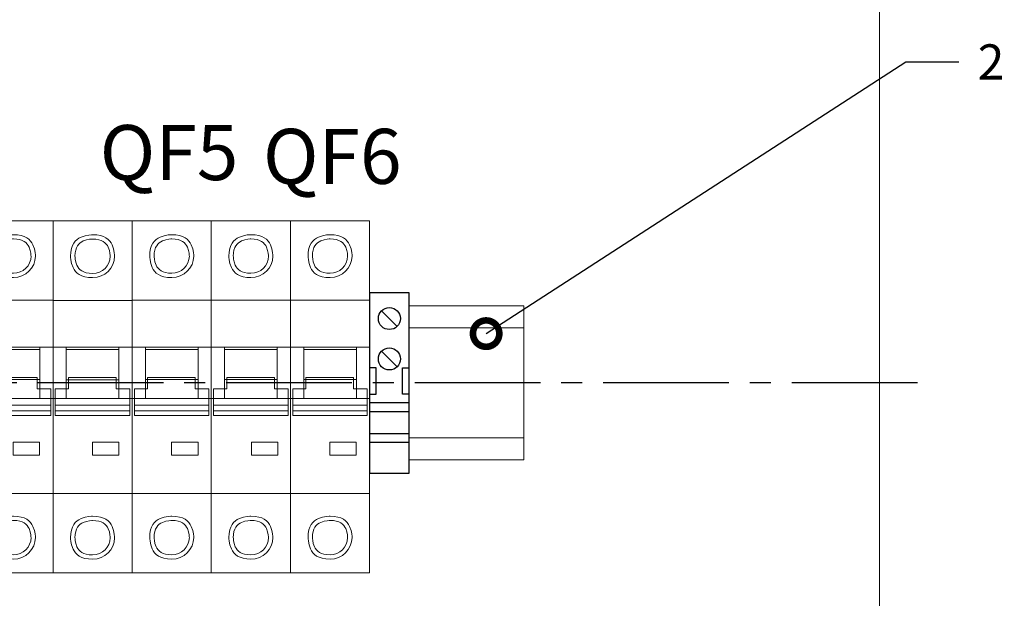
# Model space of a CAD drawing. Units: millimetres. Extents: x 1394 to 6671, y -86 to 213.
# Drawn here: x 3438 to 3483, y 133 to 159 of the extents above; entities that cross this region are included whole.
import ezdxf
from ezdxf import colors
from ezdxf.entities.mleader import LeaderData, LeaderLine
from ezdxf.enums import TextEntityAlignment as Align
from ezdxf.math import Vec2, Vec3

# ---------------------------------------------------------------- set-up
doc = ezdxf.new("R2010")
doc.units = ezdxf.units.MM
doc.linetypes.add('CENTER2', pattern=[28.575, 19.05, -3.175, 3.175, -3.175])
doc.layers.add('layer 1', color=7, linetype='Continuous')
doc.styles.add('GOST 2.304', font='CS_Gost2304.shx', dxfattribs={"oblique": 15, "height": 2})

# ---------------------------------------------------------------- blocks, each defined once
blk = doc.blocks.new('*U90')
at = {"color": 0, "linetype": 'CENTER2', "ltscale": 0.3}
blk.add_line((33.45, 0), (-57.826, 0), dxfattribs=at)
blk = doc.blocks.new('A$C726F0511')
at = {"layer": 'layer 1', "lineweight": 20}
for points, knots in [([(0, 80), (0, 80), (18, 80), (18, 80), (18, 80), (18, 80), (18, 0), (18, 0), (18, 0), (18, 0), (0, 0), (0, 0), (0, 0), (0, 0), (0, 80), (0, 80)], [0, 0, 0, 0, 0.2, 0.2, 0.2, 0.3, 0.4, 0.4, 0.4, 0.5, 0.6, 0.6, 0.6, 0.8, 1, 1, 1, 1]), ([(18, 80), (18, 80), (36, 80), (36, 80), (36, 80), (36, 80), (36, 0), (36, 0), (36, 0), (36, 0), (18, 0), (18, 0), (18, 0), (18, 0), (18, 80), (18, 80)], [0, 0, 0, 0, 0.2, 0.2, 0.2, 0.3, 0.4, 0.4, 0.4, 0.5, 0.6, 0.6, 0.6, 0.8, 1, 1, 1, 1]), ([(36, 80), (36, 80), (54, 80), (54, 80), (54, 80), (54, 80), (54, 0), (54, 0), (54, 0), (54, 0), (36, 0), (36, 0), (36, 0), (36, 0), (36, 80), (36, 80)], [0, 0, 0, 0, 0.2, 0.2, 0.2, 0.3, 0.4, 0.4, 0.4, 0.5, 0.6, 0.6, 0.6, 0.8, 1, 1, 1, 1]), ([(9, 67.11), (11.76, 67.11), (14, 69.29), (14, 71.98), (14, 71.98), (14, 74.68), (11.76, 76.86), (9, 76.86), (9, 76.86), (6.24, 76.86), (4, 74.68), (4, 71.98), (4, 71.98), (4, 69.29), (6.24, 67.11), (9, 67.11), (9, 67.11), (9, 67.11), (9, 67.11), (9, 67.11)], [0, 0, 0, 0, 0.166667, 0.166667, 0.166667, 0.25, 0.333333, 0.333333, 0.333333, 0.416667, 0.5, 0.5, 0.5, 0.583333, 0.666667, 0.666667, 0.666667, 0.833333, 1, 1, 1, 1]), ([(27, 67.11), (29.76, 67.11), (32, 69.29), (32, 71.98), (32, 71.98), (32, 74.68), (29.76, 76.86), (27, 76.86), (27, 76.86), (24.24, 76.86), (22, 74.68), (22, 71.98), (22, 71.98), (22, 69.29), (24.24, 67.11), (27, 67.11), (27, 67.11), (27, 67.11), (27, 67.11), (27, 67.11)], [0, 0, 0, 0, 0.166667, 0.166667, 0.166667, 0.25, 0.333333, 0.333333, 0.333333, 0.416667, 0.5, 0.5, 0.5, 0.583333, 0.666667, 0.666667, 0.666667, 0.833333, 1, 1, 1, 1]), ([(45, 67.11), (47.76, 67.11), (50, 69.29), (50, 71.98), (50, 71.98), (50, 74.68), (47.76, 76.86), (45, 76.86), (45, 76.86), (42.24, 76.86), (40, 74.68), (40, 71.98), (40, 71.98), (40, 69.29), (42.24, 67.11), (45, 67.11), (45, 67.11), (45, 67.11), (45, 67.11), (45, 67.11)], [0, 0, 0, 0, 0.166667, 0.166667, 0.166667, 0.25, 0.333333, 0.333333, 0.333333, 0.416667, 0.5, 0.5, 0.5, 0.583333, 0.666667, 0.666667, 0.666667, 0.833333, 1, 1, 1, 1]), ([(9, 68.08), (11.21, 68.08), (13, 69.83), (13, 71.98), (13, 71.98), (13, 74.14), (11.21, 75.89), (9, 75.89), (9, 75.89), (6.79, 75.89), (5, 74.14), (5, 71.98), (5, 71.98), (5, 69.83), (6.79, 68.08), (9, 68.08), (9, 68.08), (9, 68.08), (9, 68.08), (9, 68.08)], [0, 0, 0, 0, 0.166667, 0.166667, 0.166667, 0.25, 0.333333, 0.333333, 0.333333, 0.416667, 0.5, 0.5, 0.5, 0.583333, 0.666667, 0.666667, 0.666667, 0.833333, 1, 1, 1, 1]), ([(27, 68.08), (29.21, 68.08), (31, 69.83), (31, 71.98), (31, 71.98), (31, 74.14), (29.21, 75.89), (27, 75.89), (27, 75.89), (24.79, 75.89), (23, 74.14), (23, 71.98), (23, 71.98), (23, 69.83), (24.79, 68.08), (27, 68.08), (27, 68.08), (27, 68.08), (27, 68.08), (27, 68.08)], [0, 0, 0, 0, 0.166667, 0.166667, 0.166667, 0.25, 0.333333, 0.333333, 0.333333, 0.416667, 0.5, 0.5, 0.5, 0.583333, 0.666667, 0.666667, 0.666667, 0.833333, 1, 1, 1, 1]), ([(45, 68.08), (47.21, 68.08), (49, 69.83), (49, 71.98), (49, 71.98), (49, 74.14), (47.21, 75.89), (45, 75.89), (45, 75.89), (42.79, 75.89), (41, 74.14), (41, 71.98), (41, 71.98), (41, 69.83), (42.79, 68.08), (45, 68.08), (45, 68.08), (45, 68.08), (45, 68.08), (45, 68.08)], [0, 0, 0, 0, 0.166667, 0.166667, 0.166667, 0.25, 0.333333, 0.333333, 0.333333, 0.416667, 0.5, 0.5, 0.5, 0.583333, 0.666667, 0.666667, 0.666667, 0.833333, 1, 1, 1, 1]), ([(0, 61.95), (0, 61.95), (18, 61.95), (18, 61.95), (18, 61.95), (18, 61.95), (18, 18.05), (18, 18.05), (18, 18.05), (18, 18.05), (0, 18.05), (0, 18.05), (0, 18.05), (0, 18.05), (0, 61.95), (0, 61.95)], [0, 0, 0, 0, 0.2, 0.2, 0.2, 0.3, 0.4, 0.4, 0.4, 0.5, 0.6, 0.6, 0.6, 0.8, 1, 1, 1, 1]), ([(18, 61.95), (18, 61.95), (36, 61.95), (36, 61.95), (36, 61.95), (36, 61.95), (36, 18.05), (36, 18.05), (36, 18.05), (36, 18.05), (18, 18.05), (18, 18.05), (18, 18.05), (18, 18.05), (18, 61.95), (18, 61.95)], [0, 0, 0, 0, 0.2, 0.2, 0.2, 0.3, 0.4, 0.4, 0.4, 0.5, 0.6, 0.6, 0.6, 0.8, 1, 1, 1, 1]), ([(36, 61.95), (36, 61.95), (54, 61.95), (54, 61.95), (54, 61.95), (54, 61.95), (54, 18.05), (54, 18.05), (54, 18.05), (54, 18.05), (36, 18.05), (36, 18.05), (36, 18.05), (36, 18.05), (36, 61.95), (36, 61.95)], [0, 0, 0, 0, 0.2, 0.2, 0.2, 0.3, 0.4, 0.4, 0.4, 0.5, 0.6, 0.6, 0.6, 0.8, 1, 1, 1, 1]), ([(0, 51.32), (0, 51.32), (18, 51.32), (18, 51.32), (18, 51.32), (18, 51.32), (18, 39.66), (18, 39.66), (18, 39.66), (18, 39.66), (0, 39.66), (0, 39.66), (0, 39.66), (0, 39.66), (0, 51.32), (0, 51.32)], [0, 0, 0, 0, 0.2, 0.2, 0.2, 0.3, 0.4, 0.4, 0.4, 0.5, 0.6, 0.6, 0.6, 0.8, 1, 1, 1, 1]), ([(3, 51.32), (3, 51.32), (15, 51.32), (15, 51.32), (15, 51.32), (15, 51.32), (15, 39.66), (15, 39.66), (15, 39.66), (15, 39.66), (3, 39.66), (3, 39.66), (3, 39.66), (3, 39.66), (3, 51.32), (3, 51.32)], [0, 0, 0, 0, 0.2, 0.2, 0.2, 0.3, 0.4, 0.4, 0.4, 0.5, 0.6, 0.6, 0.6, 0.8, 1, 1, 1, 1]), ([(3, 50.76), (3, 50.76), (15, 50.76), (15, 50.76), (15, 50.76), (15, 50.76), (15, 43.93), (15, 43.93), (15, 43.93), (15, 43.93), (3, 43.93), (3, 43.93), (3, 43.93), (3, 43.93), (3, 50.76), (3, 50.76)], [0, 0, 0, 0, 0.2, 0.2, 0.2, 0.3, 0.4, 0.4, 0.4, 0.5, 0.6, 0.6, 0.6, 0.8, 1, 1, 1, 1]), ([(18, 51.32), (18, 51.32), (36, 51.32), (36, 51.32), (36, 51.32), (36, 51.32), (36, 39.66), (36, 39.66), (36, 39.66), (36, 39.66), (18, 39.66), (18, 39.66), (18, 39.66), (18, 39.66), (18, 51.32), (18, 51.32)], [0, 0, 0, 0, 0.2, 0.2, 0.2, 0.3, 0.4, 0.4, 0.4, 0.5, 0.6, 0.6, 0.6, 0.8, 1, 1, 1, 1]), ([(21, 51.32), (21, 51.32), (33, 51.32), (33, 51.32), (33, 51.32), (33, 51.32), (33, 39.66), (33, 39.66), (33, 39.66), (33, 39.66), (21, 39.66), (21, 39.66), (21, 39.66), (21, 39.66), (21, 51.32), (21, 51.32)], [0, 0, 0, 0, 0.2, 0.2, 0.2, 0.3, 0.4, 0.4, 0.4, 0.5, 0.6, 0.6, 0.6, 0.8, 1, 1, 1, 1]), ([(21, 50.76), (21, 50.76), (33, 50.76), (33, 50.76), (33, 50.76), (33, 50.76), (33, 43.93), (33, 43.93), (33, 43.93), (33, 43.93), (21, 43.93), (21, 43.93), (21, 43.93), (21, 43.93), (21, 50.76), (21, 50.76)], [0, 0, 0, 0, 0.2, 0.2, 0.2, 0.3, 0.4, 0.4, 0.4, 0.5, 0.6, 0.6, 0.6, 0.8, 1, 1, 1, 1]), ([(36, 51.32), (36, 51.32), (54, 51.32), (54, 51.32), (54, 51.32), (54, 51.32), (54, 39.66), (54, 39.66), (54, 39.66), (54, 39.66), (36, 39.66), (36, 39.66), (36, 39.66), (36, 39.66), (36, 51.32), (36, 51.32)], [0, 0, 0, 0, 0.2, 0.2, 0.2, 0.3, 0.4, 0.4, 0.4, 0.5, 0.6, 0.6, 0.6, 0.8, 1, 1, 1, 1]), ([(39, 51.32), (39, 51.32), (51, 51.32), (51, 51.32), (51, 51.32), (51, 51.32), (51, 39.66), (51, 39.66), (51, 39.66), (51, 39.66), (39, 39.66), (39, 39.66), (39, 39.66), (39, 39.66), (39, 51.32), (39, 51.32)], [0, 0, 0, 0, 0.2, 0.2, 0.2, 0.3, 0.4, 0.4, 0.4, 0.5, 0.6, 0.6, 0.6, 0.8, 1, 1, 1, 1]), ([(39, 50.76), (39, 50.76), (51, 50.76), (51, 50.76), (51, 50.76), (51, 50.76), (51, 43.93), (51, 43.93), (51, 43.93), (51, 43.93), (39, 43.93), (39, 43.93), (39, 43.93), (39, 43.93), (39, 50.76), (39, 50.76)], [0, 0, 0, 0, 0.2, 0.2, 0.2, 0.3, 0.4, 0.4, 0.4, 0.5, 0.6, 0.6, 0.6, 0.8, 1, 1, 1, 1]), ([(0.51, 41.85), (0.51, 41.85), (3.52, 41.85), (3.52, 41.85), (3.52, 41.85), (3.52, 41.85), (3.52, 44.41), (3.52, 44.41), (3.52, 44.41), (3.52, 44.41), (14.36, 44.41), (14.36, 44.41), (14.36, 44.41), (14.36, 44.41), (14.36, 41.85), (14.36, 41.85), (14.36, 41.85), (14.36, 41.85), (17.47, 41.85), (17.47, 41.85), (17.47, 41.85), (17.47, 41.85), (17.47, 38.11), (17.47, 38.11), (17.47, 38.11), (17.47, 38.11), (0.51, 38.11), (0.51, 38.11), (0.51, 38.11), (0.51, 38.11), (0.51, 41.85), (0.51, 41.85)], [0, 0, 0, 0, 0.111111, 0.111111, 0.111111, 0.166667, 0.222222, 0.222222, 0.222222, 0.277778, 0.333333, 0.333333, 0.333333, 0.388889, 0.444444, 0.444444, 0.444444, 0.5, 0.555556, 0.555556, 0.555556, 0.611111, 0.666667, 0.666667, 0.666667, 0.722222, 0.777778, 0.777778, 0.777778, 0.888889, 1, 1, 1, 1]), ([(18.51, 41.85), (18.51, 41.85), (21.52, 41.85), (21.52, 41.85), (21.52, 41.85), (21.52, 41.85), (21.52, 44.41), (21.52, 44.41), (21.52, 44.41), (21.52, 44.41), (32.36, 44.41), (32.36, 44.41), (32.36, 44.41), (32.36, 44.41), (32.36, 41.85), (32.36, 41.85), (32.36, 41.85), (32.36, 41.85), (35.47, 41.85), (35.47, 41.85), (35.47, 41.85), (35.47, 41.85), (35.47, 38.11), (35.47, 38.11), (35.47, 38.11), (35.47, 38.11), (18.51, 38.11), (18.51, 38.11), (18.51, 38.11), (18.51, 38.11), (18.51, 41.85), (18.51, 41.85)], [0, 0, 0, 0, 0.111111, 0.111111, 0.111111, 0.166667, 0.222222, 0.222222, 0.222222, 0.277778, 0.333333, 0.333333, 0.333333, 0.388889, 0.444444, 0.444444, 0.444444, 0.5, 0.555556, 0.555556, 0.555556, 0.611111, 0.666667, 0.666667, 0.666667, 0.722222, 0.777778, 0.777778, 0.777778, 0.888889, 1, 1, 1, 1]), ([(36.51, 41.85), (36.51, 41.85), (39.52, 41.85), (39.52, 41.85), (39.52, 41.85), (39.52, 41.85), (39.52, 44.41), (39.52, 44.41), (39.52, 44.41), (39.52, 44.41), (50.36, 44.41), (50.36, 44.41), (50.36, 44.41), (50.36, 44.41), (50.36, 41.85), (50.36, 41.85), (50.36, 41.85), (50.36, 41.85), (53.47, 41.85), (53.47, 41.85), (53.47, 41.85), (53.47, 41.85), (53.47, 38.11), (53.47, 38.11), (53.47, 38.11), (53.47, 38.11), (36.51, 38.11), (36.51, 38.11), (36.51, 38.11), (36.51, 38.11), (36.51, 41.85), (36.51, 41.85)], [0, 0, 0, 0, 0.111111, 0.111111, 0.111111, 0.166667, 0.222222, 0.222222, 0.222222, 0.277778, 0.333333, 0.333333, 0.333333, 0.388889, 0.444444, 0.444444, 0.444444, 0.5, 0.555556, 0.555556, 0.555556, 0.611111, 0.666667, 0.666667, 0.666667, 0.722222, 0.777778, 0.777778, 0.777778, 0.888889, 1, 1, 1, 1]), ([(0.51, 38.11), (0.51, 38.11), (17.47, 38.11), (17.47, 38.11), (17.47, 38.11), (17.47, 38.11), (17.47, 36.84), (17.47, 36.84), (17.47, 36.84), (17.47, 36.84), (0.51, 36.84), (0.51, 36.84), (0.51, 36.84), (0.51, 36.84), (0.51, 38.11), (0.51, 38.11)], [0, 0, 0, 0, 0.2, 0.2, 0.2, 0.3, 0.4, 0.4, 0.4, 0.5, 0.6, 0.6, 0.6, 0.8, 1, 1, 1, 1]), ([(18.51, 38.11), (18.51, 38.11), (35.47, 38.11), (35.47, 38.11), (35.47, 38.11), (35.47, 38.11), (35.47, 36.84), (35.47, 36.84), (35.47, 36.84), (35.47, 36.84), (18.51, 36.84), (18.51, 36.84), (18.51, 36.84), (18.51, 36.84), (18.51, 38.11), (18.51, 38.11)], [0, 0, 0, 0, 0.2, 0.2, 0.2, 0.3, 0.4, 0.4, 0.4, 0.5, 0.6, 0.6, 0.6, 0.8, 1, 1, 1, 1]), ([(36.51, 38.11), (36.51, 38.11), (53.47, 38.11), (53.47, 38.11), (53.47, 38.11), (53.47, 38.11), (53.47, 36.84), (53.47, 36.84), (53.47, 36.84), (53.47, 36.84), (36.51, 36.84), (36.51, 36.84), (36.51, 36.84), (36.51, 36.84), (36.51, 38.11), (36.51, 38.11)], [0, 0, 0, 0, 0.2, 0.2, 0.2, 0.3, 0.4, 0.4, 0.4, 0.5, 0.6, 0.6, 0.6, 0.8, 1, 1, 1, 1]), ([(0.51, 36.86), (0.51, 36.86), (17.47, 36.86), (17.47, 36.86), (17.47, 36.86), (17.47, 36.86), (17.47, 35.78), (17.47, 35.78), (17.47, 35.78), (17.47, 35.78), (0.51, 35.78), (0.51, 35.78), (0.51, 35.78), (0.51, 35.78), (0.51, 36.86), (0.51, 36.86)], [0, 0, 0, 0, 0.2, 0.2, 0.2, 0.3, 0.4, 0.4, 0.4, 0.5, 0.6, 0.6, 0.6, 0.8, 1, 1, 1, 1]), ([(18.51, 36.86), (18.51, 36.86), (35.47, 36.86), (35.47, 36.86), (35.47, 36.86), (35.47, 36.86), (35.47, 35.78), (35.47, 35.78), (35.47, 35.78), (35.47, 35.78), (18.51, 35.78), (18.51, 35.78), (18.51, 35.78), (18.51, 35.78), (18.51, 36.86), (18.51, 36.86)], [0, 0, 0, 0, 0.2, 0.2, 0.2, 0.3, 0.4, 0.4, 0.4, 0.5, 0.6, 0.6, 0.6, 0.8, 1, 1, 1, 1]), ([(36.51, 36.86), (36.51, 36.86), (53.47, 36.86), (53.47, 36.86), (53.47, 36.86), (53.47, 36.86), (53.47, 35.78), (53.47, 35.78), (53.47, 35.78), (53.47, 35.78), (36.51, 35.78), (36.51, 35.78), (36.51, 35.78), (36.51, 35.78), (36.51, 36.86), (36.51, 36.86)], [0, 0, 0, 0, 0.2, 0.2, 0.2, 0.3, 0.4, 0.4, 0.4, 0.5, 0.6, 0.6, 0.6, 0.8, 1, 1, 1, 1]), ([(8.98, 29.7), (8.98, 29.7), (14.98, 29.7), (14.98, 29.7), (14.98, 29.7), (14.98, 29.7), (14.98, 26.77), (14.98, 26.77), (14.98, 26.77), (14.98, 26.77), (8.98, 26.77), (8.98, 26.77), (8.98, 26.77), (8.98, 26.77), (8.98, 29.7), (8.98, 29.7)], [0, 0, 0, 0, 0.2, 0.2, 0.2, 0.3, 0.4, 0.4, 0.4, 0.5, 0.6, 0.6, 0.6, 0.8, 1, 1, 1, 1]), ([(27.12, 29.7), (27.12, 29.7), (33.12, 29.7), (33.12, 29.7), (33.12, 29.7), (33.12, 29.7), (33.12, 26.77), (33.12, 26.77), (33.12, 26.77), (33.12, 26.77), (27.12, 26.77), (27.12, 26.77), (27.12, 26.77), (27.12, 26.77), (27.12, 29.7), (27.12, 29.7)], [0, 0, 0, 0, 0.2, 0.2, 0.2, 0.3, 0.4, 0.4, 0.4, 0.5, 0.6, 0.6, 0.6, 0.8, 1, 1, 1, 1]), ([(44.95, 29.7), (44.95, 29.7), (50.95, 29.7), (50.95, 29.7), (50.95, 29.7), (50.95, 29.7), (50.95, 26.77), (50.95, 26.77), (50.95, 26.77), (50.95, 26.77), (44.95, 26.77), (44.95, 26.77), (44.95, 26.77), (44.95, 26.77), (44.95, 29.7), (44.95, 29.7)], [0, 0, 0, 0, 0.2, 0.2, 0.2, 0.3, 0.4, 0.4, 0.4, 0.5, 0.6, 0.6, 0.6, 0.8, 1, 1, 1, 1]), ([(9, 3.14), (11.76, 3.14), (14, 5.32), (14, 8.02), (14, 8.02), (14, 10.71), (11.76, 12.89), (9, 12.89), (9, 12.89), (6.24, 12.89), (4, 10.71), (4, 8.02), (4, 8.02), (4, 5.32), (6.24, 3.14), (9, 3.14), (9, 3.14), (9, 3.14), (9, 3.14), (9, 3.14)], [0, 0, 0, 0, 0.166667, 0.166667, 0.166667, 0.25, 0.333333, 0.333333, 0.333333, 0.416667, 0.5, 0.5, 0.5, 0.583333, 0.666667, 0.666667, 0.666667, 0.833333, 1, 1, 1, 1]), ([(9, 4.11), (11.21, 4.11), (13, 5.86), (13, 8.02), (13, 8.02), (13, 10.17), (11.21, 11.92), (9, 11.92), (9, 11.92), (6.79, 11.92), (5, 10.17), (5, 8.02), (5, 8.02), (5, 5.86), (6.79, 4.11), (9, 4.11), (9, 4.11), (9, 4.11), (9, 4.11), (9, 4.11)], [0, 0, 0, 0, 0.166667, 0.166667, 0.166667, 0.25, 0.333333, 0.333333, 0.333333, 0.416667, 0.5, 0.5, 0.5, 0.583333, 0.666667, 0.666667, 0.666667, 0.833333, 1, 1, 1, 1]), ([(27, 3.14), (29.76, 3.14), (32, 5.32), (32, 8.02), (32, 8.02), (32, 10.71), (29.76, 12.89), (27, 12.89), (27, 12.89), (24.24, 12.89), (22, 10.71), (22, 8.02), (22, 8.02), (22, 5.32), (24.24, 3.14), (27, 3.14), (27, 3.14), (27, 3.14), (27, 3.14), (27, 3.14)], [0, 0, 0, 0, 0.166667, 0.166667, 0.166667, 0.25, 0.333333, 0.333333, 0.333333, 0.416667, 0.5, 0.5, 0.5, 0.583333, 0.666667, 0.666667, 0.666667, 0.833333, 1, 1, 1, 1]), ([(27, 4.11), (29.21, 4.11), (31, 5.86), (31, 8.02), (31, 8.02), (31, 10.17), (29.21, 11.92), (27, 11.92), (27, 11.92), (24.79, 11.92), (23, 10.17), (23, 8.02), (23, 8.02), (23, 5.86), (24.79, 4.11), (27, 4.11), (27, 4.11), (27, 4.11), (27, 4.11), (27, 4.11)], [0, 0, 0, 0, 0.166667, 0.166667, 0.166667, 0.25, 0.333333, 0.333333, 0.333333, 0.416667, 0.5, 0.5, 0.5, 0.583333, 0.666667, 0.666667, 0.666667, 0.833333, 1, 1, 1, 1]), ([(45, 3.14), (47.76, 3.14), (50, 5.32), (50, 8.02), (50, 8.02), (50, 10.71), (47.76, 12.89), (45, 12.89), (45, 12.89), (42.24, 12.89), (40, 10.71), (40, 8.02), (40, 8.02), (40, 5.32), (42.24, 3.14), (45, 3.14), (45, 3.14), (45, 3.14), (45, 3.14), (45, 3.14)], [0, 0, 0, 0, 0.166667, 0.166667, 0.166667, 0.25, 0.333333, 0.333333, 0.333333, 0.416667, 0.5, 0.5, 0.5, 0.583333, 0.666667, 0.666667, 0.666667, 0.833333, 1, 1, 1, 1]), ([(45, 4.11), (47.21, 4.11), (49, 5.86), (49, 8.02), (49, 8.02), (49, 10.17), (47.21, 11.92), (45, 11.92), (45, 11.92), (42.79, 11.92), (41, 10.17), (41, 8.02), (41, 8.02), (41, 5.86), (42.79, 4.11), (45, 4.11), (45, 4.11), (45, 4.11), (45, 4.11), (45, 4.11)], [0, 0, 0, 0, 0.166667, 0.166667, 0.166667, 0.25, 0.333333, 0.333333, 0.333333, 0.416667, 0.5, 0.5, 0.5, 0.583333, 0.666667, 0.666667, 0.666667, 0.833333, 1, 1, 1, 1])]:
    blk.add_open_spline(points, degree=3, knots=knots, dxfattribs=at)
blk = doc.blocks.new('_DotSmall')
at = {"color": 0, "linetype": 'ByBlock', "const_width": 0.5}
blk.add_lwpolyline([(-0.0625, 0, 1), (0.0625, 0, 1)], format="xyb", close=True, dxfattribs=at)
blk = doc.blocks.new('*U21')
for p, q in [((2.73, 16.43), (6.27, 12.9)), ((2.73, 7.27), (6.27, 3.73)), ((1.5, 3.5), (0, 3.5)), ((1.5, -2.5), (1.5, 3.5)), ((7.5, -2.5), (7.5, 3.5)), ((7.5, 3.5), (9, 3.5)), ((0, -2.5), (1.5, -2.5)), ((9, -2.5), (7.5, -2.5)), ((9, -4.5), (0, -4.5)), ((9, -6.5), (0, -6.5)), ((9, -11.5), (0, -11.5)), ((9, -13.5), (0, -13.5))]:
    blk.add_line(p, q)
blk.add_lwpolyline([(9, 0), (9, 20.5), (0, 20.5), (0, 0), (0, -20.5), (9, -20.5)], close=True)
for centre in [(4.5, 14.67), (4.5, 5.5)]:
    blk.add_circle(centre, 2.5)
blk = doc.blocks.new('A$C2FCB0F13')
at = {"layer": 'layer 1', "lineweight": 20}
for points, knots in [([(0, 80), (0, 80), (18, 80), (18, 80), (18, 80), (18, 80), (18, 0), (18, 0), (18, 0), (18, 0), (0, 0), (0, 0), (0, 0), (0, 0), (0, 80), (0, 80)], [0, 0, 0, 0, 0.2, 0.2, 0.2, 0.3, 0.4, 0.4, 0.4, 0.5, 0.6, 0.6, 0.6, 0.8, 1, 1, 1, 1]), ([(9, 67.11), (11.76, 67.11), (14, 69.29), (14, 71.98), (14, 71.98), (14, 74.68), (11.76, 76.86), (9, 76.86), (9, 76.86), (6.24, 76.86), (4, 74.68), (4, 71.98), (4, 71.98), (4, 69.29), (6.24, 67.11), (9, 67.11), (9, 67.11), (9, 67.11), (9, 67.11), (9, 67.11)], [0, 0, 0, 0, 0.166667, 0.166667, 0.166667, 0.25, 0.333333, 0.333333, 0.333333, 0.416667, 0.5, 0.5, 0.5, 0.583333, 0.666667, 0.666667, 0.666667, 0.833333, 1, 1, 1, 1]), ([(9, 68.08), (11.21, 68.08), (13, 69.83), (13, 71.98), (13, 71.98), (13, 74.14), (11.21, 75.89), (9, 75.89), (9, 75.89), (6.79, 75.89), (5, 74.14), (5, 71.98), (5, 71.98), (5, 69.83), (6.79, 68.08), (9, 68.08), (9, 68.08), (9, 68.08), (9, 68.08), (9, 68.08)], [0, 0, 0, 0, 0.166667, 0.166667, 0.166667, 0.25, 0.333333, 0.333333, 0.333333, 0.416667, 0.5, 0.5, 0.5, 0.583333, 0.666667, 0.666667, 0.666667, 0.833333, 1, 1, 1, 1]), ([(0, 61.95), (0, 61.95), (18, 61.95), (18, 61.95), (18, 61.95), (18, 61.95), (18, 18.05), (18, 18.05), (18, 18.05), (18, 18.05), (0, 18.05), (0, 18.05), (0, 18.05), (0, 18.05), (0, 61.95), (0, 61.95)], [0, 0, 0, 0, 0.2, 0.2, 0.2, 0.3, 0.4, 0.4, 0.4, 0.5, 0.6, 0.6, 0.6, 0.8, 1, 1, 1, 1]), ([(0, 51.32), (0, 51.32), (18, 51.32), (18, 51.32), (18, 51.32), (18, 51.32), (18, 39.66), (18, 39.66), (18, 39.66), (18, 39.66), (0, 39.66), (0, 39.66), (0, 39.66), (0, 39.66), (0, 51.32), (0, 51.32)], [0, 0, 0, 0, 0.2, 0.2, 0.2, 0.3, 0.4, 0.4, 0.4, 0.5, 0.6, 0.6, 0.6, 0.8, 1, 1, 1, 1]), ([(3, 51.32), (3, 51.32), (15, 51.32), (15, 51.32), (15, 51.32), (15, 51.32), (15, 39.66), (15, 39.66), (15, 39.66), (15, 39.66), (3, 39.66), (3, 39.66), (3, 39.66), (3, 39.66), (3, 51.32), (3, 51.32)], [0, 0, 0, 0, 0.2, 0.2, 0.2, 0.3, 0.4, 0.4, 0.4, 0.5, 0.6, 0.6, 0.6, 0.8, 1, 1, 1, 1]), ([(3, 50.76), (3, 50.76), (15, 50.76), (15, 50.76), (15, 50.76), (15, 50.76), (15, 43.93), (15, 43.93), (15, 43.93), (15, 43.93), (3, 43.93), (3, 43.93), (3, 43.93), (3, 43.93), (3, 50.76), (3, 50.76)], [0, 0, 0, 0, 0.2, 0.2, 0.2, 0.3, 0.4, 0.4, 0.4, 0.5, 0.6, 0.6, 0.6, 0.8, 1, 1, 1, 1]), ([(0.51, 41.85), (0.51, 41.85), (3.52, 41.85), (3.52, 41.85), (3.52, 41.85), (3.52, 41.85), (3.52, 44.41), (3.52, 44.41), (3.52, 44.41), (3.52, 44.41), (14.36, 44.41), (14.36, 44.41), (14.36, 44.41), (14.36, 44.41), (14.36, 41.85), (14.36, 41.85), (14.36, 41.85), (14.36, 41.85), (17.47, 41.85), (17.47, 41.85), (17.47, 41.85), (17.47, 41.85), (17.47, 38.11), (17.47, 38.11), (17.47, 38.11), (17.47, 38.11), (0.51, 38.11), (0.51, 38.11), (0.51, 38.11), (0.51, 38.11), (0.51, 41.85), (0.51, 41.85)], [0, 0, 0, 0, 0.111111, 0.111111, 0.111111, 0.166667, 0.222222, 0.222222, 0.222222, 0.277778, 0.333333, 0.333333, 0.333333, 0.388889, 0.444444, 0.444444, 0.444444, 0.5, 0.555556, 0.555556, 0.555556, 0.611111, 0.666667, 0.666667, 0.666667, 0.722222, 0.777778, 0.777778, 0.777778, 0.888889, 1, 1, 1, 1]), ([(0.51, 38.11), (0.51, 38.11), (17.47, 38.11), (17.47, 38.11), (17.47, 38.11), (17.47, 38.11), (17.47, 36.84), (17.47, 36.84), (17.47, 36.84), (17.47, 36.84), (0.51, 36.84), (0.51, 36.84), (0.51, 36.84), (0.51, 36.84), (0.51, 38.11), (0.51, 38.11)], [0, 0, 0, 0, 0.2, 0.2, 0.2, 0.3, 0.4, 0.4, 0.4, 0.5, 0.6, 0.6, 0.6, 0.8, 1, 1, 1, 1]), ([(0.51, 36.86), (0.51, 36.86), (17.47, 36.86), (17.47, 36.86), (17.47, 36.86), (17.47, 36.86), (17.47, 35.78), (17.47, 35.78), (17.47, 35.78), (17.47, 35.78), (0.51, 35.78), (0.51, 35.78), (0.51, 35.78), (0.51, 35.78), (0.51, 36.86), (0.51, 36.86)], [0, 0, 0, 0, 0.2, 0.2, 0.2, 0.3, 0.4, 0.4, 0.4, 0.5, 0.6, 0.6, 0.6, 0.8, 1, 1, 1, 1]), ([(8.98, 29.7), (8.98, 29.7), (14.98, 29.7), (14.98, 29.7), (14.98, 29.7), (14.98, 29.7), (14.98, 26.77), (14.98, 26.77), (14.98, 26.77), (14.98, 26.77), (8.98, 26.77), (8.98, 26.77), (8.98, 26.77), (8.98, 26.77), (8.98, 29.7), (8.98, 29.7)], [0, 0, 0, 0, 0.2, 0.2, 0.2, 0.3, 0.4, 0.4, 0.4, 0.5, 0.6, 0.6, 0.6, 0.8, 1, 1, 1, 1]), ([(9, 3.14), (11.76, 3.14), (14, 5.32), (14, 8.02), (14, 8.02), (14, 10.71), (11.76, 12.89), (9, 12.89), (9, 12.89), (6.24, 12.89), (4, 10.71), (4, 8.02), (4, 8.02), (4, 5.32), (6.24, 3.14), (9, 3.14), (9, 3.14), (9, 3.14), (9, 3.14), (9, 3.14)], [0, 0, 0, 0, 0.166667, 0.166667, 0.166667, 0.25, 0.333333, 0.333333, 0.333333, 0.416667, 0.5, 0.5, 0.5, 0.583333, 0.666667, 0.666667, 0.666667, 0.833333, 1, 1, 1, 1]), ([(9, 4.11), (11.21, 4.11), (13, 5.86), (13, 8.02), (13, 8.02), (13, 10.17), (11.21, 11.92), (9, 11.92), (9, 11.92), (6.79, 11.92), (5, 10.17), (5, 8.02), (5, 8.02), (5, 5.86), (6.79, 4.11), (9, 4.11), (9, 4.11), (9, 4.11), (9, 4.11), (9, 4.11)], [0, 0, 0, 0, 0.166667, 0.166667, 0.166667, 0.25, 0.333333, 0.333333, 0.333333, 0.416667, 0.5, 0.5, 0.5, 0.583333, 0.666667, 0.666667, 0.666667, 0.833333, 1, 1, 1, 1])]:
    blk.add_open_spline(points, degree=3, knots=knots, dxfattribs=at)

msp = doc.modelspace()

# ---------------------------------------------------------------- linework, layer by layer
at = {"color": 7, "linetype": 'Continuous', "lineweight": 15}
msp.add_line((3477.212, 49.051), (3477.212, 168.571), dxfattribs=at)
at = {"lineweight": 20}
msp.add_line((3461.035, 145.975), (3461.035, 138.975), dxfattribs=at)
at = {"color": 0, "lineweight": 20}
for points in [[(3461.035, 145.975), (3455.828, 145.975)], [(3461.035, 144.975), (3455.828, 144.975)], [(3455.828, 139.975), (3461.035, 139.975)], [(3455.828, 138.975), (3461.035, 138.975)]]:
    msp.add_lwpolyline(points, dxfattribs=at)

# ---------------------------------------------------------------- block references
at = {"lineweight": 20, "xscale": 0.2, "yscale": 0.2, "zscale": 0.2}
for name, p in [('A$C726F0511', (3428.828, 133.829)), ('A$C2FCB0F13', (3439.628, 133.826)), ('A$C726F0511', (3443.228, 133.829))]:
    msp.add_blockref(name, p, dxfattribs=at)
at = {"color": 0, "lineweight": 20, "xscale": 0.2, "yscale": 0.2, "zscale": 0.2}
msp.add_blockref('*U21', (3454.028, 142.456), dxfattribs=at)
at = {"color": 0, "linetype": 'CENTER2', "ltscale": 0.3}
msp.add_blockref('*U90', (3445.488, 142.475), dxfattribs=at)

# ---------------------------------------------------------------- texts
at = {"color": 7, "style": 'GOST 2.304', "oblique": 15}
for s, p in [('QF5', (3444.905, 151.684)), ('QF6', (3452.329, 151.512))]:
    msp.add_text(s, height=2.5, dxfattribs=at).set_placement(p, align=Align.CENTER)

# ---------------------------------------------------------------- leaders
at = {"color": 0, "ltscale": 0.25}
ml = msp.add_multileader_mtext('Standard', dxfattribs=at)
ml.set_content('2', style='GOST 2.304')
ml.set_leader_properties()
ml.set_arrow_properties(name='DOTSMALL')
ml.build(insert=Vec2(0, 0))
ml.multileader.update_dxf_attribs({"text_left_attachment_type": 2, "text_right_attachment_type": 2, "dogleg_length": 3, "arrow_head_size": 2.4})
ctx = ml.context
ctx.base_point, ctx.char_height, ctx.arrow_head_size, ctx.landing_gap_size, ctx.plane_origin = Vec3(3480.819, 157.051), 1.6, 2.4, 0.8, Vec3(3434.112, 140.657)
ctx.left_attachment, ctx.right_attachment, ctx.text_align_type = 2, 2, 1
notes = []
notes.append((ctx, [(0, (1, 1, 0), (3478.419, 157.051), (1, 0), 2.4, [(0, [(3459.327, 144.705)], 0, [])])]))
ctx.mtext.insert, ctx.mtext.alignment, ctx.mtext.flow_direction = Vec3(3482.287, 157.851), 2, 5
for ctx, leaders in notes:
    for number, flags, end, landing, length, lines in leaders:
        leader = LeaderData()
        leader.index, (leader.has_last_leader_line, leader.has_dogleg_vector, leader.attachment_direction) = number, flags
        leader.last_leader_point, leader.dogleg_vector, leader.dogleg_length = Vec3(end), Vec3(landing), length
        for number, points, colour, breaks in lines:
            line = LeaderLine()
            line.index, line.vertices, line.color, line.breaks = number, Vec3.list(points), colors.encode_raw_color(colour), breaks
            leader.lines.append(line)
        ctx.leaders.append(leader)

doc.saveas('drawing.dxf')
